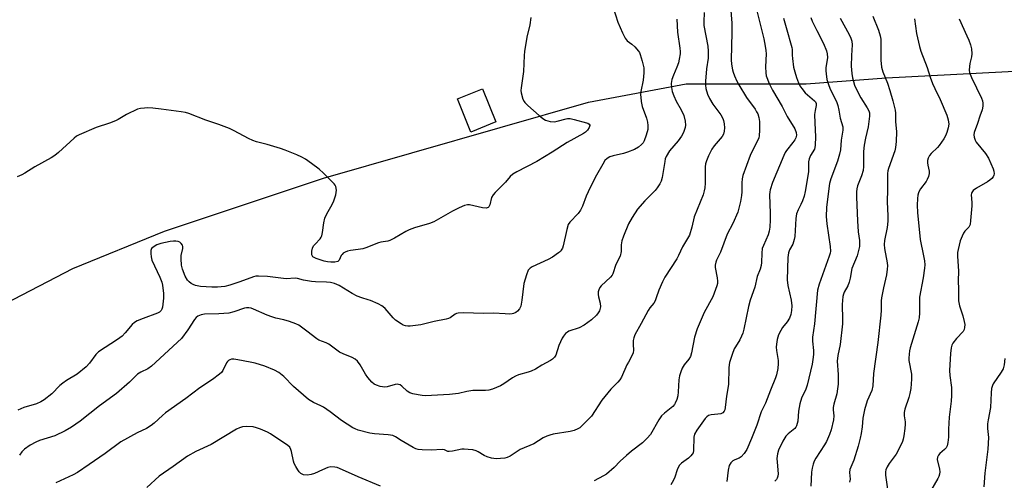
# Model space of a CAD drawing. Units: inches. Extents: x 1267766 to 1273766, y 545451 to 549452.
# Drawn here: x 1272772 to 1273119, y 545767 to 545929 of the extents above; entities that cross this region are included whole.
import ezdxf

# ---------------------------------------------------------------- set-up
doc = ezdxf.new("R2010")
doc.units = ezdxf.units.IN
doc.header["$MEASUREMENT"] = 0
for name, color, linetype in [('BLDG-Footprint', 5, 'Continuous'), ('NTRL-Trees', 3, 'Continuous'), ('Undefined', 1, 'Continuous')]:
    doc.layers.add(name, color=color, linetype=linetype)

msp = doc.modelspace()

# ---------------------------------------------------------------- linework, layer by layer
at = {"layer": 'BLDG-Footprint', "elevation": 505.23}
msp.add_lwpolyline([(1272940.07, 545893.19), (1272931.25, 545889.61), (1272926.5, 545901.29), (1272935.32, 545904.88)], close=True, dxfattribs=at)
at = {"layer": 'NTRL-Trees'}
msp.add_lwpolyline([(1272740.63, 545815.38), (1272791.12, 545841.56), (1272823.37, 545854.69), (1272879.37, 545873.37), (1272972.62, 545900.13), (1273007, 545906.63), (1273049.25, 545906.63), (1273077.5, 545908.69), (1273134, 545911.69)], dxfattribs=at)
at = {"layer": 'Undefined'}
for points, elevation in [([(1272978.1, 545943.95), (1272982.98, 545928.38), (1272984.62, 545924.52), (1272985.56, 545922.67), (1272986.32, 545921.78), (1272987.9, 545920.55), (1272988.94, 545919.61), (1272990.26, 545918.17), (1272990.55, 545917.69), (1272990.89, 545916.89), (1272991.58, 545914.64), (1272992.08, 545912.22), (1272992.13, 545910.47), (1272991.88, 545907.9), (1272991.12, 545903.95), (1272991.01, 545902.79), (1272991.02, 545901.91), (1272991.22, 545900.44), (1272991.6, 545898.68), (1272993.03, 545894.5), (1272993.42, 545893.11), (1272993.58, 545891.98), (1272993.51, 545890.54), (1272993.01, 545888.53), (1272992.28, 545886.57), (1272991.87, 545885.87), (1272991.36, 545885.24), (1272990.3, 545884.35), (1272988.86, 545883.47), (1272986.39, 545882.5), (1272984.98, 545882.09), (1272981.28, 545881.24), (1272980.17, 545880.89), (1272979.22, 545880.34), (1272978.43, 545879.55), (1272977.66, 545878.31), (1272975.51, 545874.42), (1272973.27, 545870.1), (1272971.88, 545867.01), (1272970.54, 545863.49), (1272969.84, 545862.08), (1272969.03, 545860.98), (1272966.11, 545857.92), (1272965.53, 545857.02), (1272965.02, 545855.34), (1272963.74, 545849.56), (1272963.47, 545848.74), (1272963.08, 545848.02), (1272962.74, 545847.59), (1272962.12, 545847.03), (1272960.02, 545845.59), (1272958.47, 545844.77), (1272952.79, 545842.2), (1272952.08, 545841.72), (1272951.45, 545840.93), (1272950.78, 545839.32), (1272949.83, 545836.22), (1272949.21, 545830.45), (1272948.83, 545828.27), (1272948.38, 545827.31), (1272947.67, 545826.51), (1272947.01, 545826.05), (1272946.27, 545825.72), (1272945.74, 545825.58), (1272944.94, 545825.5), (1272943.28, 545825.54), (1272939.21, 545825.84), (1272935.81, 545825.68), (1272928.46, 545825.94), (1272926.74, 545825.88), (1272926.21, 545825.74), (1272925.72, 545825.48), (1272923.88, 545824.14), (1272923.38, 545823.91), (1272922.55, 545823.67), (1272918.26, 545822.85), (1272913.59, 545821.67), (1272909.88, 545821.28), (1272909.03, 545821.26), (1272908.21, 545821.34), (1272907.42, 545821.63), (1272906.65, 545822.03), (1272904.71, 545823.33), (1272903.88, 545824.16), (1272900.99, 545827.51), (1272900.35, 545828.09), (1272899.86, 545828.41), (1272898.56, 545829.08), (1272895.85, 545830.28), (1272895.03, 545830.58), (1272892.85, 545831.19), (1272891.24, 545831.85), (1272889.44, 545832.76), (1272884.8, 545835.61), (1272883.21, 545836.25), (1272881.82, 545836.61), (1272880.38, 545836.8), (1272876.56, 545836.88), (1272875.12, 545836.99), (1272872.34, 545837.47), (1272870.16, 545838.02), (1272869.35, 545838.16), (1272866.14, 545837.94), (1272859.59, 545838.77), (1272856.39, 545838.9), (1272855.56, 545838.83), (1272854.73, 545838.62), (1272849.83, 545836.81), (1272846.29, 545835.67), (1272844.56, 545835.27), (1272842.06, 545835.03), (1272840.04, 545834.98), (1272835.98, 545835.24), (1272834.27, 545835.58), (1272833.45, 545835.88), (1272832.69, 545836.3), (1272832.01, 545836.85), (1272831.42, 545837.49), (1272830.58, 545838.9), (1272829.64, 545841.33), (1272829.28, 545842.71), (1272829.16, 545844.99), (1272829.25, 545846.11), (1272829.76, 545848.55), (1272829.81, 545849.35), (1272829.68, 545849.82), (1272829.27, 545850.42), (1272828.69, 545850.89), (1272828.21, 545851.09), (1272827.38, 545851.21), (1272826.5, 545851.2), (1272825.38, 545851.04), (1272822.06, 545850.34), (1272820.68, 545849.92), (1272819.65, 545849.35), (1272818.81, 545848.64), (1272818.51, 545847.93), (1272818.48, 545846.82), (1272818.61, 545845.66), (1272818.91, 545844.54), (1272821.75, 545838.47), (1272822.37, 545836.8), (1272822.65, 545835.66), (1272822.99, 545832.74), (1272823.03, 545831.14), (1272822.62, 545828), (1272822.4, 545827.2), (1272822.15, 545826.75), (1272821.64, 545826.2), (1272820.93, 545825.77), (1272815.84, 545824), (1272813.76, 545823.12), (1272812.81, 545822.57), (1272811.96, 545821.78), (1272809.51, 545818.88), (1272808.38, 545817.72), (1272806.75, 545816.53), (1272800.09, 545812.17), (1272799.18, 545811.25), (1272796.95, 545808.17), (1272795.74, 545806.93), (1272792.56, 545804.35), (1272788.84, 545802.13), (1272787.51, 545801.21), (1272786.48, 545800.29), (1272783.66, 545797.42), (1272781.01, 545795.28), (1272779.81, 545794.58), (1272778.29, 545793.9), (1272773.84, 545792.56), (1272771.66, 545791.63)], 492), ([(1273013.34, 545931.71), (1273013.27, 545928.44), (1273013.31, 545927.11), (1273014.64, 545919.83), (1273014.82, 545918.11), (1273014.74, 545915.63), (1273014.23, 545911.94), (1273013.87, 545907.58), (1273013.85, 545906.14), (1273014.02, 545904.96), (1273014.54, 545902.95), (1273015.27, 545901.39), (1273016.46, 545899.45), (1273019.26, 545895.65), (1273019.95, 545894.44), (1273020.22, 545893.66), (1273020.42, 545892.53), (1273020.53, 545891.1), (1273020.46, 545889.96), (1273020.13, 545888.84), (1273019.73, 545888.07), (1273016.93, 545884.78), (1273016.11, 545883.63), (1273014.94, 545881.3), (1273014.16, 545879.44), (1273013.9, 545878.43), (1273013.76, 545877.38), (1273013.74, 545871.63), (1273013.6, 545869.98), (1273013.42, 545868.89), (1273012.97, 545867.56), (1273009.9, 545859.72), (1273009.06, 545856.1), (1273008.17, 545853.36), (1273005.76, 545849.21), (1273004.38, 545846.09), (1273003.78, 545844.95), (1272999.47, 545838.51), (1272998.68, 545836.92), (1272997.37, 545833.92), (1272996.52, 545831.19), (1272996.07, 545830.12), (1272995.63, 545829.39), (1272994.28, 545827.66), (1272993.69, 545826.73), (1272991.16, 545822.23), (1272988.97, 545818.14), (1272988.56, 545817.09), (1272988.41, 545816.22), (1272988.37, 545814.75), (1272988.54, 545812.85), (1272988.38, 545811.81), (1272987.73, 545810.28), (1272986.68, 545808.59), (1272986.15, 545807.58), (1272984.24, 545803.33), (1272983.64, 545802.37), (1272982.96, 545801.47), (1272980.56, 545799.03), (1272977.38, 545795.18), (1272973.65, 545789.53), (1272972.7, 545788.46), (1272970.47, 545786.21), (1272969.62, 545785.47), (1272968.9, 545785.05), (1272967.59, 545784.55), (1272966.24, 545784.16), (1272960.19, 545783.15), (1272959.06, 545782.87), (1272957.97, 545782.49), (1272956.72, 545781.86), (1272953.36, 545779.84), (1272948.58, 545777.76), (1272945.11, 545775.48), (1272944.04, 545775), (1272943.19, 545774.77), (1272941.71, 545774.61), (1272940.22, 545774.56), (1272939.35, 545774.63), (1272938.53, 545774.8), (1272936.91, 545775.26), (1272935.88, 545775.68), (1272933.84, 545776.98), (1272933.04, 545777.38), (1272931.97, 545777.65), (1272930.29, 545777.86), (1272928.89, 545777.95), (1272928.05, 545777.91), (1272924.71, 545777.18), (1272923.63, 545777.07), (1272923.12, 545777.14), (1272921.89, 545777.66), (1272921.11, 545777.83), (1272917.22, 545777.62), (1272914.08, 545777.7), (1272912.68, 545777.83), (1272911.87, 545778.03), (1272910.87, 545778.52), (1272906.66, 545781), (1272904.74, 545782.25), (1272903.77, 545782.69), (1272902.16, 545783.02), (1272897.27, 545783.31), (1272895.61, 545783.54), (1272891.59, 545784.67), (1272890.47, 545785.08), (1272889.68, 545785.48), (1272885.65, 545788.01), (1272881.73, 545791.04), (1272879.38, 545792.68), (1272878.38, 545793.22), (1272875.77, 545794.39), (1272874.08, 545795.4), (1272868.8, 545800.04), (1272865.38, 545803.47), (1272863.57, 545804.87), (1272862.1, 545805.72), (1272858.65, 545807.14), (1272855.22, 545808.16), (1272853.49, 545808.6), (1272849.15, 545809.44), (1272847.7, 545809.64), (1272846.88, 545809.57), (1272846.36, 545809.4), (1272845.9, 545809.13), (1272845.52, 545808.75), (1272845.21, 545808.28), (1272843.92, 545805.62), (1272843.37, 545804.92), (1272842.75, 545804.35), (1272840.27, 545802.48), (1272835.77, 545799.57), (1272830.84, 545795.8), (1272823.75, 545790.74), (1272822.63, 545789.83), (1272819.73, 545787.13), (1272818.64, 545786.24), (1272816.99, 545785.22), (1272813.73, 545783.64), (1272807.94, 545780.51), (1272802.45, 545776.38), (1272796.8, 545772.48), (1272792.66, 545769.75), (1272791.14, 545768.89), (1272785.1, 545766.03)], 488), ([(1273022.67, 545933.88), (1273023.08, 545928), (1273023.14, 545924.7), (1273022.93, 545915.08), (1273023.04, 545913.59), (1273023.36, 545911.54), (1273023.58, 545910.7), (1273024.1, 545909.38), (1273024.9, 545907.57), (1273025.58, 545906.29), (1273028.3, 545901.77), (1273031.28, 545897.67), (1273031.86, 545896.75), (1273032.22, 545896.02), (1273032.61, 545894.73), (1273032.82, 545893.37), (1273032.84, 545890.26), (1273032.76, 545888.33), (1273032.61, 545887.56), (1273032.33, 545886.77), (1273030.2, 545882.66), (1273029.58, 545881.32), (1273026.97, 545874.33), (1273026.74, 545873.2), (1273026.6, 545871.75), (1273026.66, 545868.61), (1273026.57, 545867.26), (1273026.16, 545865.14), (1273025.21, 545861.4), (1273023.45, 545857.46), (1273021.5, 545853.62), (1273019.14, 545847.35), (1273017.71, 545844.51), (1273017.43, 545843.76), (1273017.24, 545842.76), (1273017.26, 545841.93), (1273017.96, 545838.28), (1273018.09, 545837.13), (1273018.06, 545836.27), (1273017.87, 545835.43), (1273016.4, 545831.61), (1273013.42, 545826.06), (1273010.89, 545820.29), (1273009.97, 545817.37), (1273008.93, 545811.83), (1273008.54, 545810.53), (1273008.01, 545809.63), (1273006.36, 545807.65), (1273005.68, 545806.46), (1273005.11, 545805.19), (1273004.7, 545803.79), (1273004.44, 545802.39), (1273004.26, 545798.12), (1273004.1, 545796.75), (1273003.78, 545795.41), (1273003.22, 545794.09), (1273002.91, 545793.61), (1273002.32, 545792.98), (1272999.37, 545790.61), (1272998.36, 545789.63), (1272997.4, 545788.21), (1272994.45, 545783.14), (1272993.34, 545781.83), (1272991.68, 545780.21), (1272987.79, 545777.21), (1272985.98, 545775.68), (1272983.76, 545773.69), (1272981.67, 545771.43), (1272978.95, 545769.14), (1272977.96, 545768.5), (1272974.6, 545766.72)], 486), ([(1273031.52, 545933.68), (1273034.35, 545922.46), (1273034.89, 545919.85), (1273035.11, 545918.39), (1273035.2, 545917.22), (1273034.97, 545912.55), (1273035.05, 545910.52), (1273035.24, 545909.39), (1273036.26, 545906.72), (1273037.44, 545904.35), (1273040.82, 545898.65), (1273042.64, 545895.15), (1273045.25, 545890.75), (1273045.72, 545889.5), (1273045.86, 545888.5), (1273045.66, 545887.57), (1273045.29, 545886.85), (1273044.61, 545885.89), (1273042.42, 545883.14), (1273041.94, 545882.41), (1273041.4, 545881.36), (1273037.49, 545871.81), (1273036.64, 545869.29), (1273036.48, 545868.53), (1273036.42, 545867.47), (1273036.61, 545861), (1273036.6, 545858.69), (1273036.51, 545856.1), (1273036.31, 545854.66), (1273035.94, 545853.46), (1273034.25, 545849.66), (1273033.85, 545848.55), (1273033.63, 545846.97), (1273033.58, 545843.68), (1273033.44, 545842.56), (1273033.05, 545841.33), (1273031.99, 545838.79), (1273031.19, 545834.97), (1273029.62, 545830.36), (1273028.96, 545828.12), (1273027.35, 545820.25), (1273026.98, 545818.8), (1273026.58, 545817.76), (1273025.97, 545816.49), (1273024.4, 545814.02), (1273023.99, 545813.24), (1273023.26, 545811.31), (1273022.35, 545808.49), (1273022.18, 545807.64), (1273022.09, 545806.53), (1273021.98, 545800.75), (1273021.26, 545796.6), (1273020.82, 545792.59), (1273020.63, 545791.77), (1273020.41, 545791.28), (1273019.92, 545790.7), (1273019.24, 545790.39), (1273018.18, 545790.2), (1273015.79, 545789.97), (1273014.96, 545789.77), (1273014.29, 545789.35), (1273013.75, 545788.76), (1273010.77, 545784.61), (1273009.94, 545783.15), (1273009.73, 545782.09), (1273009.67, 545777.49), (1273009.48, 545776.68), (1273009.21, 545776.2), (1273008.66, 545775.54), (1273007.81, 545774.72), (1273005.41, 545772.95), (1273004.62, 545772.14), (1273003.87, 545770.68), (1273003.01, 545768.01), (1273002.58, 545766.99), (1273001.61, 545765.33)], 484), ([(1272952.38, 545929.94), (1272951.99, 545927.37), (1272950.88, 545923.08), (1272950.07, 545918.06), (1272949.94, 545916.61), (1272949.79, 545910.99), (1272948.88, 545905.15), (1272948.82, 545904.28), (1272948.9, 545903.42), (1272949.56, 545901.2), (1272949.94, 545900.44), (1272950.28, 545899.99), (1272951.31, 545898.98), (1272955.22, 545895.51), (1272956.54, 545894.42), (1272957.48, 545893.83), (1272958.27, 545893.56), (1272959.09, 545893.39), (1272960.76, 545893.26), (1272961.62, 545893.42), (1272964.74, 545894.33), (1272965.31, 545894.4), (1272966.15, 545894.39), (1272967.6, 545894.1), (1272971.96, 545892.92), (1272972.47, 545892.71), (1272972.86, 545892.44), (1272973.06, 545892.09), (1272973.07, 545891.89), (1272972.84, 545891.19), (1272972.24, 545890.24), (1272971.63, 545889.61), (1272970.9, 545889.09), (1272965.18, 545885.98), (1272959.9, 545882.55), (1272954.48, 545879.3), (1272947.38, 545875.67), (1272945.95, 545874.77), (1272945.11, 545874), (1272943.41, 545871.99), (1272939.76, 545868.33), (1272939.03, 545867.49), (1272938.53, 545866.54), (1272937.87, 545863.94), (1272937.56, 545863.34), (1272937.27, 545863.06), (1272936.64, 545862.85), (1272935.36, 545862.9), (1272930.78, 545863.97), (1272929.99, 545863.98), (1272928.97, 545863.74), (1272927.16, 545862.97), (1272924.77, 545861.8), (1272918.23, 545858.05), (1272916.63, 545857.46), (1272911.39, 545855.9), (1272909.44, 545855.16), (1272908.37, 545854.64), (1272904.28, 545852.22), (1272902.71, 545851.42), (1272901.94, 545851.18), (1272899.53, 545850.79), (1272898.75, 545850.58), (1272894.29, 545848.88), (1272893.22, 545848.54), (1272891.58, 545848.2), (1272888.8, 545847.9), (1272887.73, 545847.65), (1272886.97, 545847.37), (1272886.28, 545846.93), (1272885.89, 545846.55), (1272885.59, 545846.1), (1272884.87, 545844.51), (1272884.39, 545844.05), (1272883.38, 545843.84), (1272881.94, 545843.82), (1272880.78, 545843.89), (1272879.62, 545844.13), (1272876.79, 545845.07), (1272876.01, 545845.42), (1272875.58, 545845.72), (1272875.3, 545846.1), (1272875.23, 545846.33), (1272875.18, 545846.84), (1272875.25, 545847.66), (1272875.51, 545848.76), (1272875.86, 545849.51), (1272876.38, 545850.18), (1272878.1, 545852.05), (1272878.53, 545852.65), (1272878.75, 545853.12), (1272878.99, 545854.2), (1272879.41, 545857.62), (1272879.82, 545859.26), (1272880.47, 545860.84), (1272882.36, 545864.09), (1272882.96, 545865.38), (1272883.7, 545867.53), (1272883.84, 545868.35), (1272883.86, 545869.17), (1272883.65, 545870.49), (1272883.43, 545870.97), (1272883.1, 545871.43), (1272879.33, 545875.2), (1272877.8, 545876.61), (1272875.16, 545878.56), (1272872.95, 545880.06), (1272871.74, 545880.76), (1272869.99, 545881.59), (1272865.86, 545883.28), (1272864.2, 545883.89), (1272859.51, 545885.28), (1272855.79, 545886.22), (1272854.46, 545886.68), (1272852.92, 545887.36), (1272847.83, 545890.09), (1272846.27, 545890.84), (1272842.52, 545892.3), (1272837.84, 545893.85), (1272831.88, 545896.17), (1272830.75, 545896.47), (1272829.27, 545896.71), (1272822.14, 545897.72), (1272819.21, 545898), (1272817.46, 545898.11), (1272816.33, 545898.08), (1272814.95, 545897.93), (1272813.88, 545897.63), (1272810.02, 545895.76), (1272807.08, 545894.07), (1272806.06, 545893.58), (1272803.97, 545892.75), (1272799.25, 545891.22), (1272793.24, 545888.7), (1272792.34, 545888.16), (1272791.51, 545887.52), (1272786.07, 545882.48), (1272784.67, 545881.36), (1272783.46, 545880.53), (1272777.67, 545877.37), (1272774.18, 545875.15), (1272773.15, 545874.58), (1272771.52, 545873.87)], 494), ([(1273003.75, 545929.4), (1273003.95, 545924.83), (1273004.81, 545919.22), (1273004.92, 545918.05), (1273004.9, 545917.21), (1273004.63, 545915.31), (1273004.29, 545913.99), (1273003.74, 545912.47), (1273002.55, 545909.68), (1273002.05, 545908.09), (1273001.8, 545906.72), (1273001.83, 545905.28), (1273002.07, 545903.88), (1273002.69, 545902.33), (1273003.55, 545900.56), (1273005.27, 545897.48), (1273006.22, 545895.42), (1273006.73, 545893.45), (1273006.81, 545892.03), (1273006.69, 545891.23), (1273006.39, 545890.18), (1273006.06, 545889.41), (1273005.35, 545888.16), (1273004.2, 545886.51), (1273001.16, 545882.96), (1272999.99, 545880.96), (1272999.68, 545880.15), (1272999.49, 545879.31), (1272998.64, 545873.57), (1272998.23, 545872.33), (1272997.75, 545871.36), (1272996.83, 545869.97), (1272996.12, 545869.07), (1272992.51, 545865.34), (1272989.91, 545862.45), (1272988.05, 545859.57), (1272986.77, 545857.33), (1272984.95, 545852.95), (1272984.38, 545851.28), (1272984.17, 545849.84), (1272984.12, 545847.51), (1272983.8, 545845.93), (1272982.22, 545842.93), (1272981.26, 545839.64), (1272981, 545839.16), (1272980.43, 545838.51), (1272977.12, 545835.51), (1272976.63, 545834.83), (1272976.27, 545834.09), (1272976.07, 545833.29), (1272976.05, 545832.42), (1272976.2, 545831.56), (1272976.81, 545829.3), (1272976.86, 545828.01), (1272976.69, 545827.15), (1272976.49, 545826.64), (1272976.1, 545825.95), (1272975.46, 545825.11), (1272973.69, 545823.53), (1272971.11, 545821.55), (1272969.36, 545820.72), (1272965.73, 545819.44), (1272965.22, 545819.17), (1272964.55, 545818.64), (1272963.79, 545817.77), (1272963.34, 545817.04), (1272962.21, 545814.4), (1272961.09, 545811.05), (1272960.71, 545810.35), (1272960.02, 545809.66), (1272959.29, 545809.18), (1272956.16, 545807.47), (1272953.95, 545806.16), (1272952.43, 545805.39), (1272951.36, 545804.99), (1272948, 545804.12), (1272946.93, 545803.68), (1272945.94, 545803.09), (1272942.88, 545800.92), (1272941.61, 545800.21), (1272938.9, 545799.07), (1272937.5, 545798.71), (1272936.38, 545798.62), (1272933.38, 545798.64), (1272931.9, 545798.55), (1272929.83, 545798.27), (1272926.89, 545797.56), (1272923.75, 545797.14), (1272915.25, 545796.7), (1272914.09, 545796.78), (1272912.69, 545797.03), (1272910.74, 545797.45), (1272909.69, 545797.8), (1272908.78, 545798.41), (1272906.94, 545800.11), (1272906.27, 545800.56), (1272905.8, 545800.74), (1272905.3, 545800.79), (1272904.51, 545800.7), (1272901.8, 545799.91), (1272900.98, 545799.78), (1272900.15, 545799.85), (1272899.33, 545800.05), (1272897.96, 545800.47), (1272897.19, 545800.81), (1272896.34, 545801.48), (1272894.91, 545803.2), (1272894.11, 545804.36), (1272892.3, 545807.57), (1272891.26, 545808.88), (1272890.46, 545809.63), (1272889.38, 545810.23), (1272886.23, 545811.52), (1272884.95, 545812.14), (1272881.25, 545814.86), (1272880.23, 545815.35), (1272877.67, 545816.37), (1272876.99, 545816.73), (1272873.44, 545819.54), (1272870.6, 545821.56), (1272869.55, 545822.06), (1272867.33, 545822.88), (1272865.36, 545823.51), (1272862.6, 545824.06), (1272861.08, 545824.48), (1272859.51, 545825.1), (1272854.7, 545827.26), (1272853.89, 545827.55), (1272853.02, 545827.71), (1272852.24, 545827.7), (1272851.48, 545827.56), (1272847.75, 545826.29), (1272846.04, 545825.86), (1272842.47, 545825.57), (1272837.4, 545825.47), (1272836.28, 545825.27), (1272835.09, 545824.73), (1272834.46, 545824.27), (1272833.9, 545823.64), (1272831.55, 545819.96), (1272829.3, 545816.95), (1272818.75, 545807.16), (1272817.45, 545806.18), (1272815, 545805.1), (1272813.89, 545804.38), (1272810.96, 545801.57), (1272806.41, 545797.56), (1272800.5, 545793.23), (1272793.64, 545787.74), (1272790.56, 545785.62), (1272788.34, 545784.35), (1272784.68, 545782.65), (1272779.36, 545780.95), (1272778.02, 545780.42), (1272776, 545779.38), (1272774, 545777.9), (1272773.06, 545776.93), (1272772.26, 545775.83)], 490), ([(1273041.32, 545929.77), (1273042.2, 545926.46), (1273044.26, 545919.45), (1273044.36, 545918.65), (1273044.35, 545916.68), (1273044.43, 545915.51), (1273044.88, 545912.54), (1273045.26, 545910.81), (1273045.88, 545908.87), (1273046.6, 545906.98), (1273047.11, 545905.95), (1273047.72, 545905), (1273048.96, 545903.47), (1273052.27, 545900.64), (1273052.61, 545900.23), (1273052.85, 545899.67), (1273052.85, 545898.98), (1273052.41, 545897.18), (1273052.28, 545895.79), (1273052.36, 545892.88), (1273052.62, 545887.9), (1273052.51, 545885), (1273052.37, 545884.16), (1273052.18, 545883.63), (1273050.84, 545881.4), (1273050.31, 545880.18), (1273050.16, 545879.15), (1273050.16, 545876.88), (1273050.07, 545875.71), (1273049.34, 545870.72), (1273048.97, 545868.69), (1273048.54, 545867.01), (1273047.98, 545865.42), (1273047.43, 545864.14), (1273046.43, 545862.22), (1273045.93, 545860.87), (1273045.69, 545859.17), (1273045.3, 545852.85), (1273045.12, 545851.72), (1273044.62, 545850.09), (1273043.37, 545848.08), (1273043.04, 545847.11), (1273042.88, 545845.44), (1273042.55, 545837.61), (1273042.81, 545835.63), (1273044.06, 545830.45), (1273044.21, 545828.46), (1273044.18, 545826.75), (1273043.92, 545825.4), (1273043.45, 545824.11), (1273042.58, 545822.72), (1273041.01, 545820.73), (1273040.39, 545819.77), (1273039.6, 545818.23), (1273039.11, 545816.61), (1273038.79, 545814.95), (1273038.71, 545813.84), (1273038.83, 545812.69), (1273039.4, 545809.21), (1273039.49, 545808.04), (1273039.3, 545806.35), (1273038.83, 545804.11), (1273038.46, 545803.01), (1273036.71, 545798.72), (1273035.02, 545794.09), (1273033.47, 545791.03), (1273031.96, 545786.34), (1273030.08, 545781.63), (1273028.43, 545777.85), (1273027.5, 545776.43), (1273026.4, 545775.17), (1273025.73, 545774.71), (1273024.13, 545774.11), (1273023.48, 545773.77), (1273022.75, 545773.06), (1273022.22, 545772.12), (1273021.82, 545770.49), (1273021.32, 545766.52)], 482), ([(1273050.9, 545929.97), (1273051.45, 545928.67), (1273053.02, 545925.4), (1273055.42, 545920.79), (1273056.51, 545918.25), (1273056.72, 545917.23), (1273056.78, 545915.86), (1273056.23, 545912.27), (1273056.17, 545911.22), (1273056.28, 545910.09), (1273056.62, 545908.12), (1273056.99, 545906.7), (1273057.7, 545904.73), (1273059.92, 545900.34), (1273060.44, 545899.03), (1273060.85, 545897.33), (1273061.3, 545894.48), (1273062.2, 545891.47), (1273062.25, 545890.3), (1273061.57, 545886.81), (1273061.37, 545883.35), (1273061.08, 545881.81), (1273060.29, 545879.34), (1273057.97, 545873.15), (1273057.52, 545871.46), (1273057.25, 545869.72), (1273056.42, 545863.03), (1273056.39, 545859.92), (1273056.57, 545857.34), (1273057.77, 545849.29), (1273057.81, 545847.72), (1273057.7, 545846.97), (1273057.42, 545845.94), (1273053.86, 545836.04), (1273053.34, 545833.98), (1273052.19, 545822.06), (1273051.52, 545817.35), (1273051.5, 545815.95), (1273051.82, 545812.66), (1273051.87, 545811.31), (1273051.7, 545809.55), (1273051.38, 545807.81), (1273049.63, 545800.42), (1273049.14, 545799.08), (1273047.7, 545795.83), (1273047.11, 545793.88), (1273046.55, 545791.33), (1273046.34, 545787.8), (1273045.94, 545786.17), (1273045.7, 545785.68), (1273045.28, 545785.15), (1273042.97, 545783.31), (1273042.15, 545782.48), (1273041.11, 545780.73), (1273039.55, 545777.57), (1273039.2, 545776.26), (1273039.02, 545774.67), (1273039.06, 545773.33), (1273039.42, 545769.29), (1273039.35, 545768.46), (1273039.1, 545767.72), (1273038.82, 545767.27), (1273038.23, 545766.66)], 480), ([(1273061.3, 545929.77), (1273064.47, 545923.96), (1273065.06, 545922.7), (1273065.38, 545921.7), (1273065.48, 545920.4), (1273065.28, 545916.61), (1273065.19, 545912.8), (1273065.36, 545910.21), (1273065.62, 545908.77), (1273066.35, 545906.19), (1273067.25, 545904.11), (1273068.58, 545901.68), (1273070.76, 545898.18), (1273071.31, 545897.14), (1273071.55, 545896.34), (1273071.59, 545895.23), (1273071.09, 545891.44), (1273070.13, 545887.45), (1273069.72, 545885.06), (1273069.54, 545882.81), (1273069.43, 545877.55), (1273069.32, 545876.1), (1273068.81, 545874.24), (1273067.4, 545870.71), (1273067.17, 545869.62), (1273067.04, 545868.51), (1273067.03, 545866.73), (1273067.32, 545858.4), (1273067.65, 545854.42), (1273068.07, 545851.44), (1273068.12, 545850.39), (1273068.07, 545849.35), (1273067.78, 545847.95), (1273067.21, 545846.01), (1273065.41, 545841.52), (1273064.79, 545838.11), (1273064.42, 545836.74), (1273063.92, 545835.43), (1273062.67, 545833.27), (1273062.4, 545832.53), (1273062.23, 545831.71), (1273062.03, 545828.86), (1273062.12, 545823.54), (1273062.08, 545822.07), (1273061.24, 545814.75), (1273060.47, 545810.91), (1273060.24, 545808.96), (1273060.53, 545804.21), (1273060.57, 545800.82), (1273060.38, 545799.17), (1273060.08, 545797.45), (1273059.05, 545793.79), (1273058.82, 545792.64), (1273058.8, 545791.81), (1273059.03, 545789.68), (1273058.89, 545788.24), (1273058.15, 545784.79), (1273057.54, 545783.13), (1273056.51, 545780.68), (1273055.79, 545779.4), (1273052.67, 545774.75), (1273052.1, 545773.71), (1273051.71, 545772.67), (1273051.37, 545771.28), (1273051.15, 545769.84), (1273050.95, 545764.84)], 478), ([(1273072.76, 545930.5), (1273074.79, 545925.56), (1273075.4, 545923.51), (1273075.54, 545922.34), (1273075.6, 545920.89), (1273075.59, 545914.93), (1273075.86, 545912.43), (1273076.3, 545910.86), (1273077.93, 545906.81), (1273078.78, 545904.28), (1273079.84, 545900.59), (1273080.61, 545897.39), (1273080.74, 545896.24), (1273080.78, 545893.38), (1273081.06, 545889.67), (1273080.96, 545886.24), (1273080.78, 545884.18), (1273080.55, 545883.05), (1273078.34, 545876.78), (1273078.11, 545875.97), (1273077.98, 545875.08), (1273077.94, 545869.37), (1273077.8, 545865), (1273078.06, 545860.09), (1273078.05, 545858.24), (1273077.78, 545856.02), (1273076.91, 545851.48), (1273076.8, 545850.04), (1273076.93, 545848.6), (1273077.84, 545843.56), (1273077.9, 545842.54), (1273077.86, 545841.38), (1273077.63, 545839.35), (1273076.47, 545834.71), (1273075.84, 545831.27), (1273075.76, 545830.13), (1273075.71, 545826.89), (1273075.58, 545825.18), (1273074.54, 545815.46), (1273072.96, 545804.61), (1273072.8, 545800.23), (1273072.39, 545798.55), (1273070.81, 545794.93), (1273069.84, 545791.75), (1273069.28, 545788.88), (1273069.03, 545785.79), (1273068.7, 545783.49), (1273068.36, 545781.78), (1273067.66, 545778.97), (1273066.1, 545774.03), (1273064.72, 545770.76), (1273064.61, 545769.74), (1273064.75, 545767.4), (1273064.61, 545766.26)], 476), ([(1272899.45, 545764.89), (1272891.5, 545768.12), (1272884.92, 545771.13), (1272884.1, 545771.43), (1272883.28, 545771.6), (1272881.88, 545771.67), (1272880.8, 545771.44), (1272878.96, 545770.68), (1272876.16, 545769.33), (1272875.04, 545768.96), (1272873.65, 545768.79), (1272872.31, 545768.92), (1272871.4, 545769.37), (1272870.81, 545769.9), (1272870.3, 545770.59), (1272869.57, 545771.85), (1272869.06, 545772.89), (1272868.76, 545773.69), (1272868.08, 545777.06), (1272867.85, 545777.86), (1272867.44, 545778.62), (1272866.82, 545779.21), (1272860.63, 545783.36), (1272859.57, 545783.9), (1272857.11, 545784.95), (1272855.73, 545785.48), (1272854.6, 545785.74), (1272852.26, 545785.89), (1272850.83, 545785.8), (1272849.74, 545785.44), (1272848.69, 545784.92), (1272839.75, 545779.56), (1272834.35, 545777.14), (1272831.47, 545775.47), (1272826.41, 545771.77), (1272821.48, 545768.37), (1272817.15, 545764.37)], 486)]:
    msp.add_lwpolyline(points, dxfattribs=dict(at, elevation=elevation))
for points in [[(1273087.41, 545929.51, 474), (1273088.2, 545924.31, 474), (1273089.18, 545919.74, 474), (1273089.63, 545918.08, 474), (1273091.88, 545912.33, 474), (1273092.94, 545908.96, 474), (1273093.78, 545906.78, 474), (1273094.59, 545904.91, 474), (1273096.45, 545901.15, 474), (1273098.85, 545895.59, 474), (1273099.32, 545893.98, 474), (1273099.48, 545892.39, 474), (1273099.28, 545891.1, 474), (1273098.8, 545889.52, 474), (1273098.3, 545888.24, 474), (1273097.75, 545887.23, 474), (1273096.14, 545884.84, 474), (1273095.56, 545884.21, 474), (1273093.26, 545882.03, 474), (1273092.77, 545881.37, 474), (1273092.27, 545880.43, 474), (1273092.03, 545879.66, 474), (1273091.97, 545878.8, 474), (1273092.08, 545877.98, 474), (1273092.58, 545875.86, 474), (1273092.57, 545875.06, 474), (1273092.33, 545873.99, 474), (1273091.95, 545872.95, 474), (1273091.53, 545872.19, 474), (1273089.58, 545869.58, 474), (1273089.11, 545868.85, 474), (1273088.8, 545868.16, 474), (1273088.6, 545867.4, 474), (1273088.49, 545866.24, 474), (1273088.43, 545863.89, 474), (1273088.5, 545861.25, 474), (1273089.48, 545851.8, 474), (1273090.67, 545846.07, 474), (1273090.95, 545844.32, 474), (1273091.07, 545842.86, 474), (1273091, 545841.72, 474), (1273090.5, 545838.31, 474), (1273089.21, 545831.43, 474), (1273089.15, 545829.97, 474), (1273089.26, 545825.9, 474), (1273089.12, 545824.23, 474), (1273088.75, 545822.79, 474), (1273085.97, 545813.67, 474), (1273085.68, 545812.53, 474), (1273085.51, 545811.41, 474), (1273085.39, 545810, 474), (1273085.41, 545809.15, 474), (1273086.33, 545804.3, 474), (1273086.43, 545803.45, 474), (1273086.42, 545802.56, 474), (1273086.1, 545799.28, 474), (1273085.84, 545797.52, 474), (1273085.45, 545796.13, 474), (1273084.05, 545792.01, 474), (1273083.76, 545790.85, 474), (1273083.75, 545789.69, 474), (1273084.11, 545787.51, 474), (1273084.18, 545786.68, 474), (1273084.05, 545785.21, 474), (1273083.67, 545782.56, 474), (1273083.44, 545781.39, 474), (1273083.18, 545780.57, 474), (1273081.63, 545777.2, 474), (1273081.02, 545776.2, 474), (1273078.58, 545772.85, 474), (1273077.85, 545771.64, 474), (1273077.4, 545770.63, 474), (1273077.26, 545769.9, 474), (1273077.27, 545768.82, 474), (1273077.95, 545763.86, 474)], [(1273103.2, 545929.49, 472), (1273105.9, 545923.5, 472), (1273106.55, 545921.99, 472), (1273107.15, 545920.32, 472), (1273107.53, 545918.91, 472), (1273107.6, 545917.22, 472), (1273107.5, 545916.09, 472), (1273106.96, 545913.8, 472), (1273106.8, 545912.73, 472), (1273106.75, 545911.39, 472), (1273106.86, 545910.61, 472), (1273107.49, 545908.81, 472), (1273111, 545901.61, 472), (1273111.38, 545900.61, 472), (1273111.56, 545899.84, 472), (1273111.55, 545898.76, 472), (1273111.29, 545897.41, 472), (1273110.45, 545895.17, 472), (1273109.67, 545892.68, 472), (1273108.47, 545889.45, 472), (1273108.33, 545888.6, 472), (1273108.44, 545887.8, 472), (1273108.8, 545886.75, 472), (1273109.2, 545886.03, 472), (1273112.41, 545882.1, 472), (1273113.54, 545880.44, 472), (1273115.14, 545876.63, 472), (1273115.38, 545875.8, 472), (1273115.45, 545874.96, 472), (1273115.36, 545874.41, 472), (1273115.15, 545873.91, 472), (1273114.64, 545873.24, 472), (1273114, 545872.64, 472), (1273113.14, 545872.06, 472), (1273109.24, 545869.85, 472), (1273108.09, 545869, 472), (1273107.59, 545868.39, 472), (1273107.46, 545868.02, 472), (1273107.4, 545867.47, 472), (1273107.68, 545864.83, 472), (1273107.68, 545863.66, 472), (1273107.19, 545858.44, 472), (1273106.99, 545857.03, 472), (1273106.62, 545856.11, 472), (1273105.22, 545854.68, 472), (1273104.73, 545853.97, 472), (1273104.17, 545852.93, 472), (1273103.55, 545851.32, 472), (1273102.77, 545848.28, 472), (1273102.6, 545847.14, 472), (1273102.56, 545845.96, 472), (1273102.93, 545840.63, 472), (1273102.83, 545837.21, 472), (1273102.97, 545834.23, 472), (1273102.98, 545830.15, 472), (1273103.32, 545828.36, 472), (1273104.46, 545824.84, 472), (1273104.96, 545822.95, 472), (1273105.14, 545821.86, 472), (1273105.1, 545820.8, 472), (1273104.92, 545820.05, 472), (1273104.57, 545819.36, 472), (1273102.23, 545816.91, 472), (1273100.95, 545815.28, 472), (1273100.57, 545814.5, 472), (1273100.35, 545813.66, 472), (1273100.08, 545811.62, 472), (1273099.78, 545805.63, 472), (1273099.89, 545803.87, 472), (1273100.44, 545799.6, 472), (1273100.52, 545796.81, 472), (1273100.34, 545794.79, 472), (1273099.6, 545789.17, 472), (1273099.41, 545785, 472), (1273099.4, 545782.2, 472), (1273099.18, 545780.22, 472), (1273098.93, 545779.13, 472), (1273098.59, 545778.39, 472), (1273098.06, 545777.78, 472), (1273096.38, 545776.45, 472), (1273095.87, 545775.79, 472), (1273095.53, 545775.05, 472), (1273095.47, 545774.26, 472), (1273096.22, 545770.84, 472), (1273096.32, 545769.96, 472), (1273096.29, 545769.1, 472), (1273096.03, 545768.31, 472), (1273095.64, 545767.54, 472), (1273093.04, 545763.18, 472)], [(1273119.26, 545809.85, 470), (1273118.96, 545807.61, 470), (1273118.65, 545806.25, 470), (1273118, 545804.99, 470), (1273115.2, 545800.99, 470), (1273114.88, 545800.34, 470), (1273114.58, 545799.32, 470), (1273114.39, 545797.73, 470), (1273114.2, 545792.54, 470), (1273113.36, 545788.21, 470), (1273113.2, 545786.8, 470), (1273113.2, 545785.15, 470), (1273113.46, 545782.02, 470), (1273113.3, 545777.94, 470), (1273112.21, 545769.48, 470), (1273111.8, 545764.6, 470)]]:
    msp.add_polyline3d(points, dxfattribs=at)

doc.saveas('drawing.dxf')
